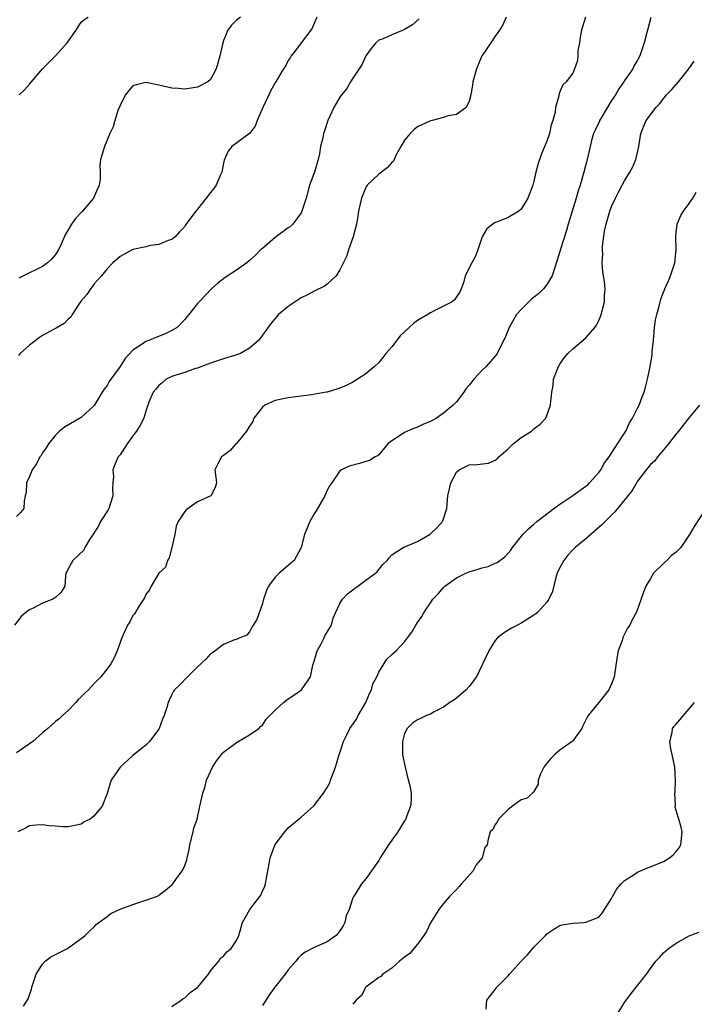
# Model space of a CAD drawing. Units: inches. Extents: x 2502000 to 2503769, y 1473000 to 1476000.
# Drawn here: x 2502301 to 2502406, y 1474446 to 1474599 of the extents above; entities that cross this region are included whole.
import ezdxf

# ---------------------------------------------------------------- set-up
doc = ezdxf.new("R2010")
doc.units = ezdxf.units.IN
doc.header["$MEASUREMENT"] = 0
doc.layers.add('LD25021473_2ft', color=26, linetype='Continuous')

msp = doc.modelspace()

# ---------------------------------------------------------------- linework, layer by layer
at = {"layer": 'LD25021473_2ft'}
for points, elevation in [([(2502376.71, 1474599), (2502376.18, 1474597.82), (2502375.68, 1474597), (2502375, 1474596.03), (2502374.31, 1474595), (2502373, 1474593.09), (2502372.95, 1474593), (2502372.38, 1474591.62), (2502372.1, 1474591), (2502371.73, 1474589.73), (2502371.55, 1474589), (2502371.51, 1474588.49), (2502371.23, 1474587), (2502371, 1474586.02), (2502370.52, 1474585), (2502369, 1474583.93), (2502367.72, 1474583.72), (2502367, 1474583.48), (2502365.26, 1474583), (2502365, 1474582.95), (2502363.65, 1474582.35), (2502363, 1474582.02), (2502362.41, 1474581.59), (2502361.83, 1474581), (2502361, 1474579.95), (2502360.4, 1474579), (2502359.71, 1474577.71), (2502359.26, 1474576.74), (2502359, 1474576.5), (2502358.31, 1474575.69), (2502357, 1474574.7), (2502355.22, 1474573), (2502355.12, 1474572.88), (2502355, 1474572.64), (2502354.31, 1474571), (2502354.14, 1474570.14), (2502353.87, 1474569), (2502353.78, 1474568.22), (2502353.56, 1474567), (2502353.03, 1474565), (2502352.3, 1474563), (2502352, 1474562.01), (2502351, 1474559.91), (2502350.42, 1474559), (2502349, 1474557.7), (2502348.61, 1474557.39), (2502347, 1474556.63), (2502345.96, 1474556.04), (2502345, 1474555.58), (2502344.05, 1474555), (2502343, 1474554.26), (2502341.5, 1474553), (2502340.34, 1474551.66), (2502339, 1474549.8), (2502338.4, 1474549), (2502337, 1474547.79), (2502335.63, 1474547), (2502335, 1474546.76), (2502333, 1474546.14), (2502331, 1474545.47), (2502329.6, 1474545), (2502329, 1474544.74), (2502328.66, 1474544.66), (2502327, 1474544.06), (2502325.65, 1474543.65), (2502325, 1474543.41), (2502324.15, 1474543), (2502323.53, 1474542.47), (2502323, 1474542.06), (2502322.53, 1474541.47), (2502322.11, 1474541), (2502321.45, 1474539.45), (2502321, 1474538.08), (2502320.7, 1474537), (2502320.09, 1474535.91), (2502319.55, 1474535), (2502319, 1474534.26), (2502318.1, 1474533), (2502317, 1474531.33), (2502316.86, 1474531.14), (2502316.73, 1474531), (2502316.18, 1474529.82), (2502315.89, 1474529), (2502315.97, 1474527.97), (2502315.87, 1474527), (2502315.82, 1474526.18), (2502315.91, 1474525), (2502315.28, 1474523), (2502315.18, 1474522.82), (2502313.97, 1474521), (2502313.66, 1474520.34), (2502312.89, 1474519.11), (2502312.36, 1474518.36), (2502311.57, 1474517), (2502311.42, 1474516.58), (2502309.72, 1474515), (2502309, 1474513.71), (2502308.77, 1474513.23), (2502308.63, 1474513), (2502308.55, 1474512.55), (2502308.47, 1474511), (2502307.9, 1474510.1), (2502307, 1474509.28), (2502306.86, 1474509.14), (2502306.61, 1474509), (2502305, 1474508.37), (2502303.68, 1474507.68), (2502303, 1474507.36), (2502302.48, 1474507), (2502301.7, 1474506.3), (2502300.67, 1474505)], 8540), ([(2502388.95, 1474599), (2502388.37, 1474597), (2502388.2, 1474596.2), (2502388.05, 1474595), (2502387.8, 1474593.8), (2502387.79, 1474593), (2502387.72, 1474592.28), (2502387.26, 1474591), (2502387, 1474590.31), (2502385.97, 1474589), (2502385.47, 1474588.53), (2502385, 1474587.44), (2502384.84, 1474587), (2502384.84, 1474586.84), (2502384.31, 1474585), (2502384.29, 1474584.29), (2502383.9, 1474583), (2502383.66, 1474582.34), (2502383.4, 1474581), (2502383, 1474579.82), (2502382.15, 1474577.85), (2502381.65, 1474576.35), (2502381.31, 1474575), (2502381, 1474573.61), (2502380.82, 1474573), (2502380.06, 1474571), (2502379, 1474569.29), (2502378.64, 1474569), (2502377, 1474568.02), (2502375.36, 1474567.36), (2502375, 1474567.25), (2502374.64, 1474567), (2502373.72, 1474566.28), (2502372.99, 1474565.01), (2502372.31, 1474563), (2502371.95, 1474562.05), (2502371.37, 1474561), (2502370.38, 1474559), (2502370.08, 1474557.92), (2502369.74, 1474557), (2502369.51, 1474556.49), (2502369, 1474555.74), (2502368.71, 1474555.29), (2502368.34, 1474555), (2502367, 1474554.29), (2502365.59, 1474553.59), (2502365, 1474553.28), (2502364.58, 1474553), (2502363, 1474552.09), (2502362.35, 1474551.65), (2502361.72, 1474551), (2502360.3, 1474549.7), (2502359, 1474548), (2502358.1, 1474547), (2502357.64, 1474546.36), (2502357, 1474545.57), (2502356.36, 1474545), (2502355, 1474543.85), (2502353.72, 1474543), (2502353, 1474542.57), (2502351.96, 1474542.04), (2502351, 1474541.64), (2502350.53, 1474541.47), (2502349, 1474541.02), (2502348.88, 1474541), (2502346.6, 1474540.6), (2502345, 1474540.39), (2502343.79, 1474540.21), (2502343, 1474540.13), (2502341, 1474539.72), (2502339.37, 1474539), (2502339, 1474538.7), (2502337.71, 1474537), (2502337.52, 1474536.49), (2502337, 1474535.74), (2502336.56, 1474535), (2502335, 1474533.07), (2502334.92, 1474533), (2502334.03, 1474531.97), (2502333, 1474531.2), (2502332.69, 1474531), (2502332.1, 1474529.9), (2502331.64, 1474529), (2502331.79, 1474527.79), (2502331.93, 1474527), (2502331.71, 1474526.29), (2502331.02, 1474525), (2502329, 1474524.04), (2502327.21, 1474522.79), (2502327, 1474522.54), (2502325.99, 1474521), (2502325.7, 1474520.3), (2502325.46, 1474519), (2502324.99, 1474517), (2502324.59, 1474515.41), (2502324.36, 1474515), (2502324.05, 1474513.95), (2502323, 1474513.04), (2502321.83, 1474511), (2502321.57, 1474510.43), (2502321, 1474509.71), (2502320.8, 1474509.2), (2502319.95, 1474507.95), (2502319.39, 1474507), (2502319.25, 1474506.75), (2502319, 1474506.45), (2502318.51, 1474505.49), (2502318.17, 1474505), (2502317.47, 1474503.47), (2502317.27, 1474503), (2502316.53, 1474501), (2502316.07, 1474499.93), (2502315.55, 1474499), (2502315, 1474498.23), (2502314.05, 1474497), (2502313.53, 1474496.47), (2502313, 1474495.97), (2502312.11, 1474495), (2502311.53, 1474494.47), (2502311, 1474493.92), (2502310.52, 1474493.48), (2502310.14, 1474493), (2502309, 1474491.78), (2502308.1, 1474491), (2502307.55, 1474490.45), (2502307, 1474490.08), (2502305.82, 1474489), (2502305, 1474488.35), (2502303.5, 1474487), (2502303, 1474486.61), (2502301, 1474485.25)], 8542), ([(2502363.27, 1474598.73), (2502362.2, 1474597.8), (2502361, 1474597.08), (2502360.77, 1474597), (2502359, 1474596.25), (2502357.66, 1474595.66), (2502357, 1474595.42), (2502356.53, 1474595), (2502355.85, 1474594.15), (2502355, 1474593), (2502354.39, 1474591.61), (2502353, 1474589.56), (2502352.65, 1474589), (2502352.06, 1474587.94), (2502351.24, 1474587), (2502351, 1474586.64), (2502350.07, 1474585), (2502349.13, 1474583), (2502348.6, 1474581.4), (2502348.44, 1474581), (2502348.34, 1474580.34), (2502347.99, 1474579), (2502347.84, 1474577.84), (2502347.62, 1474577), (2502347.05, 1474575.05), (2502346.31, 1474573), (2502345.76, 1474571), (2502345.13, 1474569), (2502345, 1474568.75), (2502343.71, 1474567), (2502343.36, 1474566.63), (2502343, 1474566.4), (2502341, 1474564.9), (2502339, 1474563.24), (2502338.74, 1474563), (2502337.87, 1474562.13), (2502337, 1474561.35), (2502336.58, 1474561), (2502335, 1474559.88), (2502333.25, 1474558.75), (2502332.13, 1474557.87), (2502331.14, 1474557), (2502329.22, 1474555), (2502329, 1474554.71), (2502327.63, 1474553), (2502327.32, 1474552.68), (2502327, 1474552.26), (2502325.85, 1474551), (2502325, 1474550.52), (2502323.96, 1474550.04), (2502322.54, 1474549.47), (2502321.44, 1474549), (2502321, 1474548.84), (2502320.41, 1474548.41), (2502319, 1474547.5), (2502317.79, 1474546.21), (2502317, 1474545), (2502315.56, 1474543), (2502315.34, 1474542.66), (2502315, 1474542.05), (2502314.52, 1474541.48), (2502314.25, 1474541), (2502313, 1474538.92), (2502311, 1474537.09), (2502308.39, 1474535.61), (2502307.65, 1474535), (2502307, 1474534.38), (2502305.93, 1474533), (2502305.58, 1474532.42), (2502305, 1474531.61), (2502304.78, 1474531.22), (2502304.61, 1474531), (2502304.07, 1474529.93), (2502303.4, 1474529), (2502303, 1474527.97), (2502302.56, 1474527), (2502302.49, 1474525.51), (2502302.35, 1474525), (2502302.17, 1474524.17), (2502302.11, 1474523), (2502301.62, 1474522.38), (2502301, 1474521.79)], 8538), ([(2502399.05, 1474598.95), (2502398.54, 1474597), (2502398.41, 1474596.41), (2502398.05, 1474595), (2502397.76, 1474594.24), (2502397.35, 1474593), (2502397, 1474592.36), (2502396.49, 1474591.51), (2502396.27, 1474591), (2502395, 1474589.18), (2502394.9, 1474589), (2502394.1, 1474587.9), (2502393.59, 1474587), (2502393, 1474586.12), (2502391.34, 1474583.34), (2502391.15, 1474583), (2502391.11, 1474582.89), (2502390.47, 1474581.53), (2502390.21, 1474581), (2502389.9, 1474579.9), (2502389.66, 1474579), (2502389.22, 1474577), (2502388.71, 1474575), (2502388.13, 1474573), (2502387.84, 1474572.16), (2502387.51, 1474571), (2502386.3, 1474567), (2502386.02, 1474565.98), (2502385.1, 1474563.1), (2502385, 1474562.74), (2502384.56, 1474561.44), (2502383.81, 1474559), (2502383, 1474557.67), (2502382.49, 1474557), (2502381.73, 1474556.27), (2502380.62, 1474555.38), (2502380.21, 1474555), (2502379, 1474553.78), (2502378.32, 1474553), (2502377.81, 1474552.19), (2502377.15, 1474551), (2502376.54, 1474549.46), (2502375.54, 1474547.54), (2502375.29, 1474547), (2502375.18, 1474546.82), (2502375, 1474546.59), (2502374.26, 1474545.74), (2502373.59, 1474545), (2502373, 1474544.39), (2502371.71, 1474543), (2502371.38, 1474542.62), (2502371, 1474542.1), (2502370.48, 1474541.52), (2502370.14, 1474541), (2502369, 1474539.53), (2502368.5, 1474539), (2502367, 1474537.77), (2502365.93, 1474537), (2502365, 1474536.47), (2502363.94, 1474536.06), (2502363, 1474535.59), (2502362.55, 1474535.45), (2502361.44, 1474535), (2502361, 1474534.79), (2502360.3, 1474534.3), (2502359, 1474533.48), (2502358.42, 1474533), (2502357, 1474531.34), (2502356.83, 1474531.17), (2502356.45, 1474531), (2502355.58, 1474530.42), (2502355, 1474530.26), (2502354.04, 1474529.96), (2502352.44, 1474529.56), (2502351.23, 1474529), (2502351, 1474528.86), (2502349.73, 1474527), (2502349.42, 1474526.59), (2502349, 1474525.86), (2502348.67, 1474525), (2502347.32, 1474522.68), (2502347, 1474522.18), (2502346.33, 1474521), (2502345.5, 1474519), (2502344.99, 1474517), (2502343.9, 1474515), (2502343.42, 1474514.58), (2502343, 1474514.18), (2502341.62, 1474513), (2502341, 1474512.42), (2502339.97, 1474511), (2502339.66, 1474510.34), (2502339.2, 1474509), (2502339, 1474508.31), (2502338.15, 1474505.85), (2502337.57, 1474505), (2502337, 1474503.93), (2502336.58, 1474503.42), (2502335.5, 1474503), (2502335, 1474502.76), (2502334.7, 1474502.7), (2502333, 1474501.97), (2502331.3, 1474500.7), (2502331, 1474500.53), (2502330.26, 1474499.74), (2502329.47, 1474499), (2502329, 1474498.51), (2502327.44, 1474497), (2502326.25, 1474495.75), (2502325.44, 1474495), (2502325.25, 1474494.75), (2502325, 1474494.25), (2502324.6, 1474493.4), (2502324.43, 1474493), (2502324.23, 1474492.23), (2502323.83, 1474491), (2502323.58, 1474490.42), (2502323.05, 1474489), (2502323, 1474488.91), (2502321.57, 1474487), (2502321, 1474486.43), (2502319, 1474484.85), (2502317, 1474483), (2502315.61, 1474481), (2502315.45, 1474480.55), (2502315, 1474478.94), (2502314.25, 1474477), (2502313, 1474475.49), (2502312.37, 1474475), (2502311.44, 1474474.56), (2502311, 1474474.23), (2502309.99, 1474473.99), (2502309, 1474473.81), (2502308.23, 1474473.77), (2502307, 1474473.92), (2502306.06, 1474473.94), (2502305, 1474474.1), (2502304.05, 1474474.06), (2502303, 1474473.97), (2502302.39, 1474473.61), (2502301.18, 1474473)], 8544), ([(2502347.42, 1474599), (2502346.69, 1474597.31), (2502346.51, 1474597), (2502345, 1474595.03), (2502344.14, 1474593.86), (2502343.47, 1474593), (2502343.29, 1474592.71), (2502343, 1474592.27), (2502342.57, 1474591.43), (2502342.29, 1474591), (2502341, 1474588.85), (2502340.33, 1474587.67), (2502340, 1474587), (2502339.09, 1474585), (2502338.21, 1474583), (2502337.88, 1474582.12), (2502337, 1474580.99), (2502334.26, 1474579), (2502333.71, 1474578.29), (2502333.11, 1474576.89), (2502333, 1474576.4), (2502332.73, 1474575), (2502332.5, 1474574.5), (2502331.87, 1474573), (2502331.52, 1474572.48), (2502331, 1474571.88), (2502330.31, 1474571), (2502329, 1474569.29), (2502328.71, 1474569), (2502327.14, 1474566.86), (2502327, 1474566.64), (2502326.2, 1474565.8), (2502325.52, 1474565), (2502325, 1474564.62), (2502324.46, 1474564.46), (2502323, 1474563.85), (2502321.71, 1474563.71), (2502321, 1474563.5), (2502319, 1474563.05), (2502317, 1474561.99), (2502315.9, 1474561), (2502315, 1474560.08), (2502314.12, 1474559), (2502313, 1474557.74), (2502312.7, 1474557.3), (2502312.41, 1474557), (2502311.87, 1474556.13), (2502311, 1474555.15), (2502310.89, 1474555), (2502310.62, 1474554.62), (2502309.61, 1474553), (2502309.4, 1474552.6), (2502309, 1474552.29), (2502308.38, 1474551.62), (2502307.1, 1474550.9), (2502307, 1474550.87), (2502306.72, 1474550.72), (2502305, 1474549.78), (2502304.54, 1474549.46), (2502303, 1474548.25), (2502301.58, 1474547), (2502301.31, 1474546.69)], 8536), ([(2502335.62, 1474599), (2502335, 1474598.54), (2502334.24, 1474597.76), (2502333.67, 1474597), (2502333, 1474595.39), (2502332.87, 1474595), (2502332.45, 1474593), (2502332.14, 1474591.86), (2502331.86, 1474591), (2502331, 1474589.37), (2502330.58, 1474589), (2502329, 1474588.17), (2502327, 1474587.88), (2502326.04, 1474587.96), (2502325, 1474588), (2502323.66, 1474588.34), (2502323, 1474588.47), (2502321, 1474588.89), (2502319.47, 1474588.53), (2502319, 1474588.36), (2502318.36, 1474587.64), (2502317.86, 1474587), (2502317, 1474585.36), (2502316.9, 1474585.1), (2502316.72, 1474584.72), (2502316.17, 1474583), (2502315.95, 1474582.05), (2502315.42, 1474581), (2502314.59, 1474579), (2502314.21, 1474577.79), (2502314, 1474577), (2502313.88, 1474576.12), (2502313.91, 1474575), (2502313.92, 1474573.92), (2502313.79, 1474573), (2502313.53, 1474572.47), (2502312.88, 1474571), (2502311.18, 1474569), (2502310.12, 1474567.88), (2502309.49, 1474567), (2502309, 1474566.12), (2502308.57, 1474565.43), (2502307.89, 1474563.89), (2502307.47, 1474563), (2502307, 1474562.28), (2502306.41, 1474561.59), (2502305.76, 1474561), (2502305, 1474560.44), (2502302.07, 1474559), (2502301.36, 1474558.64)], 8534), ([(2502301.42, 1474587), (2502302.24, 1474587.76), (2502303, 1474588.62), (2502305, 1474591), (2502307.01, 1474592.99), (2502308.82, 1474595), (2502310.19, 1474597), (2502310.5, 1474597.5), (2502311, 1474598.22), (2502311.42, 1474598.58), (2502312.08, 1474599)], 8532), ([(2502302.05, 1474446.05), (2502302.78, 1474447.22), (2502303.3, 1474448.7), (2502303.35, 1474449), (2502304.03, 1474451), (2502305, 1474452.56), (2502305.43, 1474453), (2502306.32, 1474453.68), (2502307, 1474454.05), (2502308.89, 1474455), (2502311, 1474456.51), (2502311.59, 1474457), (2502312.31, 1474457.69), (2502313, 1474458.33), (2502313.32, 1474458.68), (2502313.72, 1474459), (2502315, 1474459.95), (2502315.59, 1474460.41), (2502317, 1474461.05), (2502319, 1474461.81), (2502321, 1474462.45), (2502322.64, 1474463), (2502322.88, 1474463.12), (2502323, 1474463.23), (2502324.02, 1474463.98), (2502325, 1474464.85), (2502325.15, 1474465), (2502325.63, 1474465.63), (2502326.6, 1474467), (2502326.74, 1474467.26), (2502327, 1474467.81), (2502327.31, 1474468.69), (2502327.37, 1474469), (2502327.7, 1474470.3), (2502327.77, 1474471), (2502328.33, 1474473), (2502328.42, 1474473.58), (2502328.94, 1474475), (2502329.36, 1474477), (2502329.42, 1474477.42), (2502329.78, 1474479), (2502330.11, 1474479.89), (2502330.39, 1474481), (2502331.3, 1474483), (2502331.94, 1474484.06), (2502332.69, 1474485), (2502332.82, 1474485.18), (2502333, 1474485.34), (2502335, 1474486.86), (2502335.28, 1474487), (2502337, 1474488), (2502338.44, 1474489), (2502338.7, 1474489.3), (2502339, 1474489.53), (2502339.58, 1474490.42), (2502340.16, 1474491), (2502341, 1474491.81), (2502342.28, 1474493), (2502343, 1474493.57), (2502343.86, 1474494.14), (2502345.06, 1474495), (2502345.14, 1474495.14), (2502346.46, 1474497), (2502346.79, 1474498.79), (2502347, 1474499.4), (2502347.47, 1474501), (2502348.1, 1474502.1), (2502348.56, 1474503), (2502348.68, 1474503.32), (2502349.67, 1474505), (2502349.93, 1474506.07), (2502350.34, 1474507), (2502351, 1474508.31), (2502351.4, 1474509), (2502352.18, 1474509.82), (2502353, 1474510.43), (2502353.31, 1474510.69), (2502353.77, 1474511), (2502355, 1474511.92), (2502356.5, 1474513), (2502356.75, 1474513.25), (2502357, 1474513.58), (2502357.65, 1474514.35), (2502358.29, 1474515), (2502358.59, 1474515.41), (2502359, 1474515.83), (2502360.78, 1474517), (2502363, 1474517.91), (2502364.95, 1474519.05), (2502365.98, 1474520.02), (2502366.86, 1474521), (2502366.91, 1474521.09), (2502367.51, 1474523), (2502367.67, 1474525), (2502367.94, 1474526.06), (2502368.15, 1474527), (2502369, 1474528.64), (2502369.42, 1474529), (2502370.48, 1474529.52), (2502371, 1474529.76), (2502372.19, 1474529.81), (2502373.96, 1474530.04), (2502375, 1474530.48), (2502375.3, 1474530.7), (2502375.54, 1474531), (2502377, 1474532.24), (2502377.79, 1474533), (2502379, 1474533.98), (2502380.6, 1474535), (2502380.82, 1474535.18), (2502381, 1474535.35), (2502381.94, 1474536.06), (2502382.83, 1474537), (2502383, 1474537.38), (2502383.56, 1474539), (2502383.59, 1474539.59), (2502383.76, 1474541), (2502383.94, 1474542.06), (2502384.02, 1474543), (2502384.77, 1474545), (2502385, 1474545.36), (2502385.67, 1474546.33), (2502386.23, 1474547), (2502387, 1474547.71), (2502389, 1474549.39), (2502390.42, 1474551), (2502390.65, 1474551.35), (2502391, 1474552.07), (2502391.29, 1474552.71), (2502391.4, 1474553), (2502391.88, 1474555), (2502391.92, 1474555.92), (2502392, 1474557), (2502391.89, 1474558.11), (2502391.77, 1474559), (2502391.65, 1474559.65), (2502391.55, 1474561), (2502391.63, 1474562.37), (2502391.57, 1474563), (2502391.58, 1474563.58), (2502391.91, 1474565.91), (2502392.14, 1474567), (2502392.73, 1474569), (2502393, 1474569.7), (2502393.59, 1474571), (2502394.05, 1474571.95), (2502394.64, 1474573), (2502395, 1474573.7), (2502395.84, 1474575), (2502396.24, 1474575.76), (2502396.72, 1474577), (2502396.79, 1474577.21), (2502397.19, 1474579), (2502397.54, 1474581), (2502397.94, 1474582.06), (2502398.36, 1474583), (2502399, 1474583.89), (2502399.83, 1474585), (2502400.4, 1474585.6), (2502401.51, 1474587), (2502402.24, 1474587.76), (2502403.32, 1474589), (2502404.95, 1474591), (2502405.79, 1474592.21)], 8546), ([(2502325, 1474445.99), (2502326.47, 1474447), (2502326.74, 1474447.26), (2502327, 1474447.35), (2502327.83, 1474448.17), (2502329.04, 1474449), (2502330.65, 1474451), (2502331, 1474451.51), (2502332.26, 1474453), (2502332.53, 1474453.47), (2502333, 1474453.82), (2502333.53, 1474454.47), (2502334.16, 1474455), (2502335, 1474456.21), (2502335.36, 1474457), (2502335.95, 1474459), (2502337.09, 1474461), (2502338.59, 1474463), (2502338.75, 1474463.25), (2502339, 1474463.86), (2502339.39, 1474464.61), (2502339.51, 1474465), (2502339.61, 1474465.61), (2502340.08, 1474468.08), (2502340.23, 1474469), (2502340.42, 1474469.58), (2502341, 1474471.06), (2502342.49, 1474473), (2502343, 1474473.63), (2502345, 1474475.3), (2502346.98, 1474477.02), (2502348.44, 1474479), (2502349, 1474479.89), (2502349.41, 1474480.59), (2502349.54, 1474481), (2502350.29, 1474483), (2502350.44, 1474483.56), (2502350.9, 1474485), (2502351, 1474485.24), (2502351.53, 1474487), (2502352.04, 1474488.04), (2502352.53, 1474489), (2502353.54, 1474490.46), (2502353.82, 1474491), (2502354.99, 1474493), (2502355.58, 1474494.42), (2502355.87, 1474495), (2502356.08, 1474495.91), (2502356.68, 1474497), (2502357, 1474497.72), (2502358.27, 1474499.73), (2502359, 1474500.42), (2502359.67, 1474501), (2502361, 1474502.42), (2502361.46, 1474503), (2502362.12, 1474503.88), (2502362.75, 1474505), (2502362.85, 1474505.15), (2502363, 1474505.41), (2502363.66, 1474506.34), (2502364.04, 1474507), (2502365, 1474508.41), (2502365.37, 1474509), (2502366.19, 1474509.81), (2502367, 1474510.78), (2502367.21, 1474511), (2502369, 1474512.28), (2502370.47, 1474513), (2502371, 1474513.22), (2502372.38, 1474513.62), (2502373, 1474513.83), (2502373.93, 1474514.07), (2502375, 1474514.55), (2502375.32, 1474514.68), (2502376.47, 1474515.53), (2502377.4, 1474516.6), (2502377.67, 1474517), (2502379.25, 1474519), (2502380.15, 1474519.85), (2502381, 1474520.58), (2502381.45, 1474521), (2502384.07, 1474523), (2502385, 1474523.68), (2502387, 1474525.04), (2502389, 1474526.46), (2502389.3, 1474526.7), (2502389.6, 1474527), (2502391, 1474528.57), (2502391.31, 1474529), (2502391.92, 1474530.08), (2502392.6, 1474531), (2502393, 1474531.59), (2502393.93, 1474533), (2502395, 1474534.68), (2502395.2, 1474535), (2502395.75, 1474536.25), (2502396.24, 1474537), (2502397, 1474538.53), (2502397.26, 1474539), (2502397.7, 1474540.3), (2502398.04, 1474541), (2502398.22, 1474541.78), (2502398.56, 1474543), (2502398.96, 1474545), (2502399.25, 1474546.75), (2502399.29, 1474547.29), (2502399.47, 1474549), (2502399.64, 1474551), (2502399.81, 1474552.19), (2502399.97, 1474553), (2502400.33, 1474554.33), (2502400.49, 1474555), (2502400.61, 1474555.39), (2502401, 1474556.45), (2502401.18, 1474556.82), (2502401.23, 1474557), (2502401.79, 1474558.21), (2502402.09, 1474559), (2502402.78, 1474561), (2502402.98, 1474563), (2502402.92, 1474565.08), (2502403, 1474565.64), (2502403.15, 1474567), (2502403.69, 1474568.31), (2502404.1, 1474569), (2502405, 1474570.19), (2502405.56, 1474571), (2502406.06, 1474571.94)], 8548), ([(2502406.6, 1474539), (2502405, 1474537.11), (2502403.36, 1474535), (2502403, 1474534.57), (2502401.8, 1474533), (2502401, 1474532.08), (2502400.12, 1474531), (2502399.64, 1474530.36), (2502399, 1474529.83), (2502398.66, 1474529.34), (2502398.36, 1474529), (2502397, 1474527.22), (2502396.18, 1474525.82), (2502393.52, 1474522.48), (2502393, 1474522), (2502391.99, 1474521), (2502391.51, 1474520.49), (2502389, 1474518.34), (2502387.37, 1474517), (2502387, 1474516.64), (2502386.22, 1474515.78), (2502385.59, 1474515), (2502385, 1474513.89), (2502384.57, 1474513), (2502384.36, 1474512.36), (2502383.84, 1474510.16), (2502383.31, 1474509), (2502383, 1474508.54), (2502381.59, 1474507), (2502381.28, 1474506.72), (2502381, 1474506.5), (2502379, 1474505.28), (2502378.43, 1474505), (2502377.5, 1474504.5), (2502376.27, 1474503.73), (2502375.38, 1474503), (2502375, 1474502.61), (2502374.04, 1474501), (2502372.11, 1474497), (2502371, 1474495.49), (2502370.49, 1474495), (2502369, 1474493.69), (2502368.6, 1474493.4), (2502367.97, 1474493), (2502367, 1474492.3), (2502365.56, 1474491.56), (2502365, 1474491.24), (2502364.39, 1474491), (2502363.44, 1474490.56), (2502363, 1474490.34), (2502362.2, 1474489.8), (2502361.4, 1474489), (2502361, 1474488.21), (2502360.65, 1474487), (2502360.65, 1474485), (2502360.7, 1474484.7), (2502361, 1474483.49), (2502361.46, 1474481.46), (2502361.81, 1474480.19), (2502361.99, 1474479), (2502362.02, 1474477.98), (2502361.92, 1474477), (2502361.23, 1474475.23), (2502361.11, 1474474.89), (2502361, 1474474.72), (2502359.95, 1474473), (2502359, 1474471.75), (2502358.49, 1474471), (2502357.22, 1474469), (2502357, 1474468.61), (2502355, 1474465.75), (2502354.32, 1474465), (2502353.29, 1474463.29), (2502353.09, 1474463), (2502353, 1474462.79), (2502352.42, 1474461), (2502351.98, 1474460.02), (2502351.77, 1474459), (2502351.49, 1474458.51), (2502351, 1474457.72), (2502350.69, 1474457.31), (2502350.39, 1474457), (2502349, 1474455.99), (2502347, 1474455.15), (2502345.61, 1474454.39), (2502345, 1474453.95), (2502344.53, 1474453.47), (2502344.16, 1474453), (2502343, 1474451.66), (2502342.53, 1474451), (2502340.92, 1474449), (2502340.11, 1474447.89), (2502339, 1474446.16)], 8550), ([(2502407, 1474522.16), (2502405.77, 1474520.23), (2502405.05, 1474519), (2502403.69, 1474517), (2502403, 1474516.26), (2502402.27, 1474515.73), (2502401.52, 1474515), (2502401, 1474514.53), (2502399.5, 1474513), (2502399, 1474512.2), (2502398.31, 1474511), (2502397.93, 1474510.07), (2502396.83, 1474507), (2502396.2, 1474505.8), (2502395.8, 1474505), (2502395.48, 1474504.52), (2502394.81, 1474503.19), (2502394.73, 1474503), (2502394.61, 1474502.61), (2502394.03, 1474501), (2502393.86, 1474500.14), (2502393.41, 1474497), (2502393.31, 1474496.69), (2502393, 1474495.89), (2502392.56, 1474495), (2502391, 1474493.01), (2502389.35, 1474491), (2502389.24, 1474490.76), (2502388.57, 1474489.43), (2502388.39, 1474489), (2502387, 1474487.09), (2502386.9, 1474487), (2502385, 1474485.66), (2502384.2, 1474485), (2502383.62, 1474484.38), (2502383, 1474483.63), (2502382.5, 1474483), (2502382.01, 1474482.01), (2502381.63, 1474481), (2502381.62, 1474480.38), (2502381, 1474479.28), (2502380.92, 1474479.08), (2502380.78, 1474479), (2502379.84, 1474478.16), (2502379, 1474477.95), (2502377.69, 1474477), (2502377, 1474476.46), (2502375.5, 1474475), (2502375.38, 1474474.62), (2502375, 1474474.17), (2502374.64, 1474473.36), (2502374.21, 1474473), (2502373.89, 1474471.89), (2502373.76, 1474471), (2502373.42, 1474470.58), (2502372.99, 1474469), (2502372.07, 1474467.93), (2502371.57, 1474467), (2502369.81, 1474465), (2502369.41, 1474464.59), (2502369, 1474464.12), (2502367.95, 1474463), (2502367, 1474461.95), (2502366.31, 1474461), (2502365, 1474458.95), (2502364.38, 1474457.62), (2502363.99, 1474457), (2502363, 1474455.65), (2502362.43, 1474455), (2502361.79, 1474454.21), (2502361, 1474453.63), (2502360.21, 1474453), (2502359, 1474451.92), (2502357.61, 1474451), (2502357.34, 1474450.66), (2502357, 1474450.5), (2502355, 1474449.02), (2502354.98, 1474449), (2502354.31, 1474447.69), (2502353.5, 1474447), (2502353, 1474446.35)], 8552), ([(2502373.62, 1474445.62), (2502373.73, 1474447), (2502374.3, 1474447.7), (2502375, 1474448.63), (2502375.14, 1474448.86), (2502375.24, 1474449), (2502377, 1474450.75), (2502377.2, 1474451), (2502379, 1474453), (2502379.99, 1474454.01), (2502381, 1474455.2), (2502382.79, 1474457), (2502383, 1474457.24), (2502384.05, 1474457.95), (2502385, 1474458.54), (2502385.37, 1474458.63), (2502387, 1474458.89), (2502388.7, 1474459), (2502389, 1474459.03), (2502391, 1474459.84), (2502391.55, 1474460.45), (2502391.92, 1474461), (2502393, 1474462.7), (2502393.13, 1474463), (2502393.8, 1474464.2), (2502394.49, 1474465), (2502395, 1474465.5), (2502396.34, 1474466.34), (2502397, 1474466.79), (2502398.56, 1474467.44), (2502399, 1474467.59), (2502401, 1474468.45), (2502401.95, 1474469), (2502402.51, 1474469.49), (2502403, 1474470), (2502403.43, 1474470.57), (2502403.71, 1474471), (2502403.92, 1474473), (2502403.75, 1474473.75), (2502403.39, 1474475), (2502403.29, 1474475.29), (2502403, 1474476.3), (2502402.82, 1474476.82), (2502402.82, 1474477), (2502402.86, 1474477.14), (2502402.78, 1474479), (2502402.82, 1474479.18), (2502402.88, 1474481), (2502402.76, 1474483), (2502402.36, 1474485), (2502402.17, 1474485.83), (2502402.02, 1474487), (2502402.37, 1474488.37), (2502402.42, 1474489), (2502402.65, 1474489.35), (2502403, 1474489.67), (2502405.82, 1474493)], 8554), ([(2502393.62, 1474444.38), (2502395, 1474446.62), (2502396, 1474448), (2502397, 1474449.28), (2502398.41, 1474451), (2502399, 1474451.87), (2502399.83, 1474453), (2502400.41, 1474453.59), (2502401, 1474454.29), (2502401.39, 1474454.61), (2502401.78, 1474455), (2502403, 1474455.79), (2502405, 1474456.94), (2502406.48, 1474457.52)], 8556)]:
    msp.add_lwpolyline(points, dxfattribs=dict(at, elevation=elevation))

doc.saveas('drawing.dxf')
